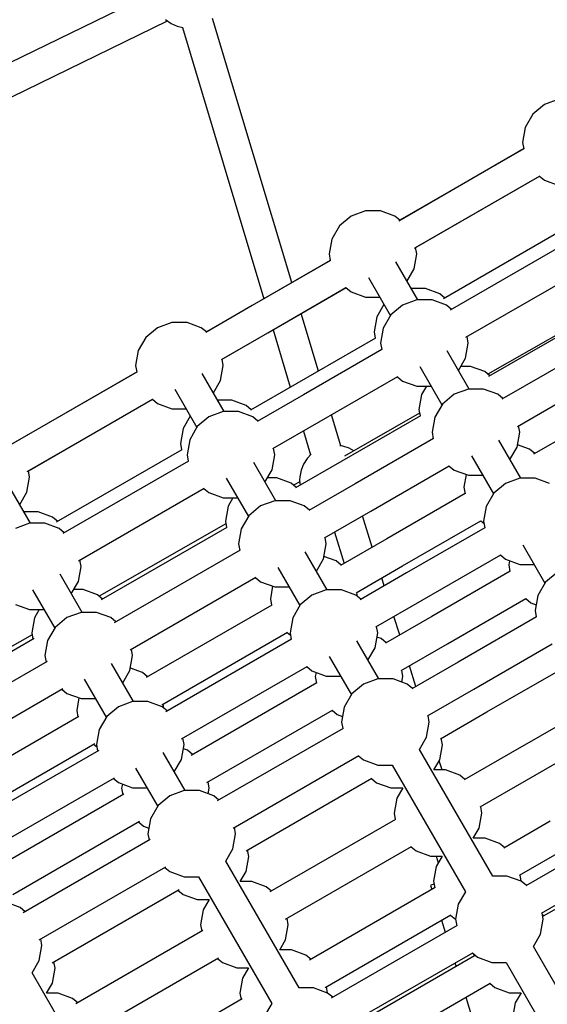
# Model space of a CAD drawing. Units: millimetres. Extents: x -3442 to 27534, y -3513 to 21822.
# Drawn here: x 15322 to 15623, y 11613 to 12176 of the extents above; entities that cross this region are included whole.
import ezdxf

# ---------------------------------------------------------------- set-up
doc = ezdxf.new("R2010")
doc.units = ezdxf.units.MM
doc.layers.add('PV-9450', color=7, linetype='Continuous')
doc.styles.get("Standard").update_dxf_attribs({"font": 'arial.ttf'})
doc.dimstyles.new('Kopia Kopia ISO-25 moduły', dxfattribs={"dimtxt": 300, "dimasz": 210, "dimexe": 1.25, "dimexo": 0.625, "dimgap": 80, "dimtad": 1, "dimdec": 1, "dimlfac": 0.001, "dimtxsty": 'Standard', "dimblk": 'OBLIQUE', "dimcen": 2.5, "dimse1": 1, "dimse2": 1, "dimadec": 0, "dimazin": 0, "dimtfac": 1, "dimtdec": 1, "dimtmove": 0, "dimatfit": 3, "dimfxl": 1, "dimtfillclr": 256, "dimarcsym": 0})

# ---------------------------------------------------------------- blocks, each defined once
blk = doc.blocks.new('*U1')
at = {"layer": 'PV-9450'}
for p, q in [((-19179.52, -8472.66), (-19380.64, -8570.56)), ((-19372.76, -8586.74), (-19171.58, -8488.81)), ((-19172.67, -8488.03), (-19169.58, -8490.23)), ((-19100.7, -8638.21), (-19145.93, -8487.34)), ((-19169.58, -8490.23), (-19166.14, -8491.8)), ((-19166.14, -8491.8), (-19162.83, -8492.61)), ((-19163.16, -8492.52), (-19116.72, -8647.46)), ((-18948.41, -8533.51), (-18956.57, -8536.48)), ((-18956.57, -8536.48), (-18963.22, -8542.06)), ((-18956.57, -8536.48), (-18963.22, -8542.06)), ((-18963.22, -8542.06), (-18967.56, -8549.58)), ((-18967.56, -8549.58), (-18969.07, -8558.13)), ((-18968.1, -8561.65), (-19039.75, -8603.02)), ((-18968.42, -8561.84), (-19039.04, -8602.61)), ((-18969.07, -8558.13), (-18968.42, -8561.84)), ((-19030.79, -8618.54), (-18959.14, -8577.17)), ((-19030.08, -8618.14), (-18959.46, -8577.36)), ((-18959.46, -8577.36), (-18956.57, -8579.78)), ((-18956.57, -8579.78), (-18948.41, -8582.75)), ((-19066.93, -8600.19), (-19073.58, -8605.77)), ((-19066.93, -8600.19), (-19073.58, -8605.77)), ((-19058.77, -8597.22), (-19066.93, -8600.19)), ((-19050.09, -8597.22), (-19058.77, -8597.22)), ((-19050.09, -8597.22), (-19058.77, -8597.22)), ((-19041.93, -8600.19), (-19050.09, -8597.22)), ((-19039.04, -8602.61), (-19041.93, -8600.19)), ((-19073.58, -8605.77), (-19077.92, -8613.29)), ((-18942.47, -8606.04), (-19014.12, -8647.4)), ((-18938.72, -8612.53), (-19010.37, -8653.9)), ((-19077.92, -8613.29), (-19079.43, -8621.84)), ((-19029.43, -8621.84), (-19030.08, -8618.14)), ((-19079.43, -8621.84), (-19078.77, -8625.55)), ((-19030.94, -8630.39), (-19029.43, -8621.84)), ((-19078.65, -8625.48), (-19123.4, -8651.31)), ((-19078.77, -8625.55), (-19123.4, -8651.31)), ((-19028.88, -8648.1), (-19041.44, -8626.35)), ((-19001.41, -8669.42), (-18929.76, -8628.05)), ((-19035.02, -8637.46), (-19030.94, -8630.39)), ((-19057.07, -8635.27), (-19044.46, -8657.1)), ((-19114.43, -8666.84), (-19069.69, -8641)), ((-19114.43, -8666.84), (-19069.81, -8641.07)), ((-19069.81, -8641.07), (-19066.93, -8643.49)), ((-19066.93, -8643.49), (-19058.77, -8646.46)), ((-19024.46, -8641.61), (-19032.63, -8641.61)), ((-19016.3, -8644.58), (-19024.46, -8641.61)), ((-19013.42, -8647), (-19016.3, -8644.58)), ((-19123.4, -8651.31), (-19149.83, -8666.58)), ((-19123.4, -8651.31), (-19149.45, -8666.35)), ((-19058.77, -8646.46), (-19050.61, -8646.46)), ((-19058.77, -8646.46), (-19050.61, -8646.46)), ((-19048.21, -8650.61), (-19052.3, -8657.68)), ((-19037.55, -8651.07), (-19044.2, -8656.65)), ((-19029.39, -8648.1), (-19037.55, -8651.07)), ((-19020.71, -8648.1), (-19029.39, -8648.1)), ((-19012.55, -8651.07), (-19020.71, -8648.1)), ((-19009.67, -8653.49), (-19012.55, -8651.07)), ((-18917.35, -8649.58), (-18988.86, -8690.49)), ((-18916.85, -8650.42), (-18988.5, -8691.79)), ((-19085.58, -8688.66), (-19095.42, -8655.86)), ((-19044.2, -8656.65), (-19048.55, -8664.17)), ((-19169.17, -8660.96), (-19177.33, -8663.93)), ((-19160.49, -8660.96), (-19169.17, -8660.96)), ((-19160.49, -8660.96), (-19169.17, -8660.96)), ((-19152.33, -8663.93), (-19160.49, -8660.96)), ((-19052.3, -8657.68), (-19053.8, -8666.23)), ((-19177.33, -8663.93), (-19183.98, -8669.52)), ((-19177.33, -8663.93), (-19183.98, -8669.52)), ((-19149.45, -8666.35), (-19152.33, -8663.93)), ((-19140.87, -8682.1), (-19114.43, -8666.84)), ((-19140.49, -8681.88), (-19114.43, -8666.84)), ((-19111.44, -8665.1), (-19101.6, -8697.91)), ((-19053.8, -8666.23), (-19053.15, -8669.94)), ((-19048.55, -8664.17), (-19050.05, -8672.72)), ((-18909.35, -8663.41), (-18981, -8704.78)), ((-19183.98, -8669.52), (-19188.32, -8677.03)), ((-19053.03, -8669.87), (-19097.77, -8695.7)), ((-19050.05, -8672.72), (-19049.4, -8676.43)), ((-19001.56, -8681.27), (-19000.05, -8672.72)), ((-19000.05, -8672.72), (-19000.71, -8669.01)), ((-19188.32, -8677.03), (-19189.83, -8685.59)), ((-19049.28, -8676.36), (-19094.02, -8702.19)), ((-18999.5, -8698.98), (-19012.06, -8677.23)), ((-18972.04, -8720.3), (-18900.39, -8678.93)), ((-19189.83, -8685.59), (-19189.18, -8689.29)), ((-19141.34, -8694.14), (-19139.83, -8685.59)), ((-19139.83, -8685.59), (-19140.49, -8681.88)), ((-19005.64, -8688.34), (-19001.56, -8681.27)), ((-19188.99, -8689.18), (-19260.71, -8730.59)), ((-19189.18, -8689.29), (-19259.89, -8730.12)), ((-19139.28, -8711.84), (-19151.84, -8690.09)), ((-19027.7, -8686.15), (-19015.09, -8707.98)), ((-18998.84, -8685.99), (-19004.28, -8685.99)), ((-18990.68, -8688.96), (-18998.84, -8685.99)), ((-18987.79, -8691.38), (-18990.68, -8688.96)), ((-19145.42, -8701.21), (-19141.34, -8694.14)), ((-19097.77, -8695.7), (-19124.21, -8710.96)), ((-19085.06, -8717.72), (-19040.32, -8691.88)), ((-19040.44, -8691.95), (-19037.55, -8694.37)), ((-19037.55, -8694.37), (-19029.39, -8697.34)), ((-18891.22, -8694.8), (-18962.87, -8736.17)), ((-19167.47, -8699.01), (-19154.87, -8720.84)), ((-19094.02, -8702.19), (-19120.46, -8717.46)), ((-19029.39, -8697.34), (-19021.23, -8697.34)), ((-19026.67, -8702.06), (-19028.18, -8710.61)), ((-19023.95, -8697.34), (-19026.67, -8702.06)), ((-19008.18, -8701.95), (-19014.83, -8707.53)), ((-19000.02, -8698.98), (-19008.18, -8701.95)), ((-18991.34, -8698.98), (-19000.02, -8698.98)), ((-18983.18, -8701.95), (-18991.34, -8698.98)), ((-18980.29, -8704.37), (-18983.18, -8701.95)), ((-19251.75, -8746.12), (-19180.02, -8704.7)), ((-19250.92, -8745.64), (-19180.22, -8704.82)), ((-19180.22, -8704.82), (-19177.33, -8707.24)), ((-19177.33, -8707.24), (-19169.17, -8710.21)), ((-19134.87, -8705.35), (-19143.03, -8705.35)), ((-19126.71, -8708.32), (-19134.87, -8705.35)), ((-19014.83, -8707.53), (-19019.17, -8715.05)), ((-19169.17, -8710.21), (-19161.01, -8710.21)), ((-19169.17, -8710.21), (-19161.01, -8710.21)), ((-19139.8, -8711.84), (-19147.96, -8714.81)), ((-19131.12, -8711.84), (-19139.8, -8711.84)), ((-19122.96, -8714.81), (-19131.12, -8711.84)), ((-19123.82, -8710.74), (-19126.71, -8708.32)), ((-19072.78, -8731.38), (-19078.08, -8713.69)), ((-19027.8, -8712.77), (-19070.75, -8737.34)), ((-19028.18, -8710.61), (-19027.52, -8714.32)), ((-19158.62, -8714.35), (-19162.7, -8721.42)), ((-19147.96, -8714.81), (-19154.61, -8720.39)), ((-19120.07, -8717.23), (-19122.96, -8714.81)), ((-19111.5, -8732.98), (-19085.06, -8717.72)), ((-19027.4, -8714.25), (-19072.15, -8740.08)), ((-19019.17, -8715.05), (-19020.68, -8723.6)), ((-19162.7, -8721.42), (-19164.21, -8729.97)), ((-19154.61, -8720.39), (-19158.95, -8727.91)), ((-19094.1, -8722.94), (-19090.02, -8736.54)), ((-19020.68, -8723.6), (-19020.02, -8727.31)), ((-18972.19, -8732.15), (-18970.68, -8723.6)), ((-18970.68, -8723.6), (-18971.33, -8719.89)), ((-19164.21, -8729.97), (-19163.55, -8733.68)), ((-19158.95, -8727.91), (-19160.46, -8736.46)), ((-19019.9, -8727.24), (-19064.65, -8753.07)), ((-18970.13, -8749.86), (-18982.69, -8728.1)), ((-19163.36, -8733.57), (-19235.09, -8774.98)), ((-19110.46, -8736.46), (-19111.11, -8732.76)), ((-19089.68, -8736.18), (-19091.98, -8738.59)), ((-19071.63, -8731.55), (-19073.25, -8731.31)), ((-19068.05, -8732.78), (-19071.63, -8731.55)), ((-19065.43, -8734.3), (-19068.05, -8732.78)), ((-18976.27, -8739.22), (-18972.19, -8732.15)), ((-18965.05, -8733.34), (-18971.95, -8730.83)), ((-18962.17, -8735.76), (-18965.05, -8733.34)), ((-19159.61, -8740.06), (-19231.34, -8781.47)), ((-19160.46, -8736.46), (-19159.8, -8740.17)), ((-19109.9, -8762.72), (-19122.47, -8740.97)), ((-19111.96, -8745.01), (-19110.46, -8736.46)), ((-19072.15, -8740.08), (-19098.58, -8755.35)), ((-19094.03, -8741.77), (-19095.43, -8745.29)), ((-19091.98, -8738.59), (-19094.03, -8741.77)), ((-18998.32, -8737.03), (-18985.71, -8758.86)), ((-19250.27, -8749.35), (-19250.92, -8745.64)), ((-19116.05, -8752.08), (-19111.96, -8745.01)), ((-19095.43, -8745.29), (-19096.15, -8749.01)), ((-19055.68, -8768.59), (-19010.94, -8742.76)), ((-19011.06, -8742.83), (-19008.18, -8745.25)), ((-19008.18, -8745.25), (-19000.02, -8748.22)), ((-19251.78, -8757.9), (-19250.27, -8749.35)), ((-19138.1, -8749.89), (-19125.49, -8771.72)), ((-19109.24, -8749.73), (-19114.69, -8749.73)), ((-19101.08, -8752.7), (-19109.24, -8749.73)), ((-19098.2, -8755.12), (-19101.08, -8752.7)), ((-19096.19, -8751.9), (-19099.67, -8753.89)), ((-19096.15, -8749.01), (-19096.24, -8750.9)), ((-19096.24, -8750.9), (-19096.15, -8752.79)), ((-19096.15, -8752.79), (-19095.95, -8753.82)), ((-19064.65, -8753.07), (-19091.08, -8768.34)), ((-19001.28, -8747.76), (-19002.55, -8754.99)), ((-19000.02, -8748.22), (-18991.86, -8748.22)), ((-18978.8, -8752.83), (-18985.45, -8758.41)), ((-18970.64, -8749.86), (-18978.8, -8752.83)), ((-18961.96, -8749.86), (-18970.64, -8749.86)), ((-18953.8, -8752.83), (-18961.96, -8749.86)), ((-19249.72, -8775.61), (-19262.28, -8753.85)), ((-19255.86, -8764.97), (-19251.78, -8757.9)), ((-19222.38, -8796.99), (-19150.65, -8755.58)), ((-19150.84, -8755.69), (-19147.96, -8758.11)), ((-19147.96, -8758.11), (-19139.8, -8761.08)), ((-19001.78, -8758.63), (-19046.52, -8784.47)), ((-19002.55, -8754.99), (-19001.9, -8758.7)), ((-18985.45, -8758.41), (-18989.8, -8765.93)), ((-19139.8, -8761.08), (-19131.63, -8761.08)), ((-19134.35, -8761.08), (-19137.07, -8765.8)), ((-19110.42, -8762.72), (-19118.58, -8765.69)), ((-19101.74, -8762.72), (-19110.42, -8762.72)), ((-19093.58, -8765.69), (-19101.74, -8762.72)), ((-19245.3, -8769.11), (-19253.47, -8769.11)), ((-19237.15, -8772.08), (-19245.3, -8769.11)), ((-19137.07, -8765.8), (-19138.58, -8774.35)), ((-19118.58, -8765.69), (-19125.23, -8771.27)), ((-19090.7, -8768.11), (-19093.58, -8765.69)), ((-19082.12, -8783.86), (-19055.68, -8768.59)), ((-18989.8, -8765.93), (-18991.3, -8774.48)), ((-19234.26, -8774.5), (-19237.15, -8772.08)), ((-19138.58, -8774.35), (-19137.93, -8778.06)), ((-19125.23, -8771.27), (-19129.57, -8778.79)), ((-19054.86, -8789.28), (-19060.48, -8771.36)), ((-19037.56, -8799.99), (-18992.82, -8774.16)), ((-18992.94, -8774.22), (-18991.07, -8775.79)), ((-18991.3, -8774.48), (-18990.65, -8778.19)), ((-19250.24, -8775.61), (-19258.4, -8778.57)), ((-19241.55, -8775.61), (-19250.24, -8775.61)), ((-19233.4, -8778.57), (-19241.55, -8775.61)), ((-19230.51, -8781), (-19233.4, -8778.57)), ((-19138.29, -8775.98), (-19210.52, -8817.3)), ((-19137.74, -8777.95), (-19209.46, -8819.36)), ((-19129.57, -8778.79), (-19131.08, -8787.34)), ((-19076.45, -8780.58), (-19070.83, -8798.5)), ((-18990.53, -8778.12), (-19035.27, -8803.95)), ((-19081.08, -8787.34), (-19081.74, -8783.63)), ((-19046.52, -8784.47), (-19072.96, -8799.73)), ((-19130.24, -8790.94), (-19201.96, -8832.35)), ((-19131.08, -8787.34), (-19130.43, -8791.05)), ((-19080.53, -8813.6), (-19093.09, -8791.85)), ((-19082.59, -8795.89), (-19081.08, -8787.34)), ((-18968.95, -8787.9), (-18956.34, -8809.74)), ((-19220.9, -8800.23), (-19221.55, -8796.52)), ((-19086.67, -8802.96), (-19082.59, -8795.89)), ((-19075.46, -8797.09), (-19082.36, -8794.57)), ((-19072.57, -8799.51), (-19075.46, -8797.09)), ((-19026.31, -8819.47), (-18981.57, -8793.64)), ((-18981.69, -8793.71), (-18978.8, -8796.13)), ((-18978.8, -8796.13), (-18970.64, -8799.1)), ((-18976.5, -8796.97), (-18976.93, -8799.38)), ((-19222.4, -8808.78), (-19220.9, -8800.23)), ((-19108.72, -8800.77), (-19096.12, -8822.6)), ((-19064, -8815.25), (-19037.56, -8799.99)), ((-18976.15, -8803.02), (-19020.9, -8828.85)), ((-18976.93, -8799.38), (-18976.27, -8803.09)), ((-18970.64, -8799.1), (-18962.48, -8799.1)), ((-19220.34, -8826.48), (-19232.9, -8804.73)), ((-19226.48, -8815.85), (-19222.4, -8808.78)), ((-19193, -8847.87), (-19121.27, -8806.46)), ((-19121.47, -8806.57), (-19118.58, -8808.99)), ((-19118.58, -8808.99), (-19110.42, -8811.96)), ((-19035.27, -8803.95), (-19061.71, -8819.22)), ((-19047.96, -8811.28), (-19049.36, -8806.8)), ((-18956.08, -8809.29), (-18960.42, -8816.81)), ((-18949.43, -8803.71), (-18956.08, -8809.29)), ((-19248.54, -8813.65), (-19235.93, -8835.48)), ((-19219.68, -8813.49), (-19225.13, -8813.49)), ((-19211.52, -8816.46), (-19219.68, -8813.49)), ((-19111.68, -8811.51), (-19112.96, -8818.74)), ((-19110.42, -8811.96), (-19102.26, -8811.96)), ((-19081.05, -8813.6), (-19089.21, -8816.57)), ((-19072.37, -8813.6), (-19081.05, -8813.6)), ((-19064.21, -8816.57), (-19072.37, -8813.6)), ((-19208.64, -8818.88), (-19211.52, -8816.46)), ((-19112.96, -8818.74), (-19112.3, -8822.44)), ((-19089.21, -8816.57), (-19095.86, -8822.15)), ((-19061.32, -8818.99), (-19064.21, -8816.57)), ((-19063.19, -8817.43), (-19063.61, -8815.03)), ((-19052.75, -8834.74), (-19026.31, -8819.47)), ((-19011.93, -8844.37), (-18967.19, -8818.54)), ((-18967.31, -8818.61), (-18964.43, -8821.03)), ((-18960.42, -8816.81), (-18961.93, -8825.36)), ((-19258.4, -8821.88), (-19250.24, -8824.85)), ((-19250.24, -8824.85), (-19242.07, -8824.85)), ((-19244.79, -8824.85), (-19247.51, -8829.56)), ((-19112.11, -8822.33), (-19183.84, -8863.74)), ((-19095.86, -8822.15), (-19100.2, -8829.67)), ((-18964.43, -8821.03), (-18961.36, -8822.15)), ((-18961.93, -8825.36), (-18961.27, -8829.07)), ((-19247.51, -8829.56), (-19249.02, -8838.11)), ((-19229.02, -8829.45), (-19235.67, -8835.03)), ((-19220.86, -8826.48), (-19229.02, -8829.45)), ((-19212.18, -8826.48), (-19220.86, -8826.48)), ((-19204.02, -8829.45), (-19212.18, -8826.48)), ((-19201.14, -8831.87), (-19204.02, -8829.45)), ((-19100.2, -8829.67), (-19101.71, -8838.22)), ((-19020.9, -8828.85), (-19047.33, -8844.11)), ((-19039.14, -8839.38), (-19042.46, -8828.8)), ((-18961.15, -8829), (-19005.9, -8854.83)), ((-19235.67, -8835.03), (-19240.01, -8842.55)), ((-19051.71, -8838.22), (-19052.36, -8834.51)), ((-19247.73, -8841.45), (-19320.12, -8883.25)), ((-19248.83, -8839.22), (-19314.78, -8876.95)), ((-19249.02, -8838.11), (-19248.37, -8841.82)), ((-19240.01, -8842.55), (-19241.52, -8851.1)), ((-19174.88, -8879.27), (-19103.15, -8837.86)), ((-19100.86, -8841.82), (-19172.59, -8883.23)), ((-19103.34, -8837.97), (-19101.48, -8839.53)), ((-19101.71, -8838.22), (-19101.05, -8841.93)), ((-19051.15, -8864.48), (-19063.72, -8842.72)), ((-19053.21, -8846.77), (-19051.71, -8838.22)), ((-19049.83, -8841.47), (-19052.13, -8840.63)), ((-19046.95, -8843.89), (-19049.83, -8841.47)), ((-19191.52, -8851.1), (-19192.17, -8847.4)), ((-19057.3, -8853.84), (-19053.21, -8846.77)), ((-19038.37, -8859.64), (-19011.93, -8844.37)), ((-18996.93, -8870.35), (-18952.19, -8844.52)), ((-19241.52, -8851.1), (-19240.87, -8854.81)), ((-19193.03, -8859.65), (-19191.52, -8851.1)), ((-19079.35, -8851.65), (-19066.74, -8873.48)), ((-19240.23, -8854.44), (-19312.62, -8896.24)), ((-19190.97, -8877.36), (-19203.53, -8855.61)), ((-19197.11, -8866.72), (-19193.03, -8859.65)), ((-19185.9, -8860.85), (-19192.8, -8858.34)), ((-19163.63, -8898.75), (-19091.9, -8857.34)), ((-19092.09, -8857.45), (-19089.21, -8859.87)), ((-19089.21, -8859.87), (-19081.05, -8862.84)), ((-19037.33, -8863.12), (-19037.99, -8859.41)), ((-19029.94, -8868.71), (-19033.65, -8856.91)), ((-19005.9, -8854.83), (-19032.33, -8870.09)), ((-18989.43, -8883.34), (-18944.69, -8857.51)), ((-19219.16, -8864.53), (-19206.56, -8886.36)), ((-19183.01, -8863.27), (-19185.9, -8860.85)), ((-19086.91, -8860.71), (-19087.33, -8863.12)), ((-19087.33, -8863.12), (-19086.68, -8866.83)), ((-19081.05, -8862.84), (-19072.88, -8862.84)), ((-19051.67, -8864.48), (-19059.83, -8867.45)), ((-19042.99, -8864.48), (-19051.67, -8864.48)), ((-19034.83, -8867.45), (-19042.99, -8864.48)), ((-19037.9, -8866.33), (-19037.33, -8863.12)), ((-19303.66, -8911.76), (-19231.27, -8869.97)), ((-19231.9, -8870.33), (-19229.02, -8872.76)), ((-19086.49, -8866.72), (-19158.21, -8908.13)), ((-19059.83, -8867.45), (-19066.48, -8873.03)), ((-19031.95, -8869.87), (-19034.83, -8867.45)), ((-19023.37, -8885.62), (-18996.93, -8870.35)), ((-19229.02, -8872.76), (-19220.86, -8875.72)), ((-19222.12, -8875.27), (-19223.4, -8882.5)), ((-19220.86, -8875.72), (-19212.7, -8875.72)), ((-19066.48, -8873.03), (-19070.82, -8880.55)), ((-19199.65, -8880.33), (-19206.3, -8885.91)), ((-19191.49, -8877.36), (-19199.65, -8880.33)), ((-19182.8, -8877.36), (-19191.49, -8877.36)), ((-19174.65, -8880.33), (-19182.8, -8877.36)), ((-19171.76, -8882.75), (-19174.65, -8880.33)), ((-19173.63, -8881.19), (-19174.05, -8878.79)), ((-19149.25, -8923.65), (-19077.52, -8882.24)), ((-19077.72, -8882.35), (-19074.83, -8884.77)), ((-19070.82, -8880.55), (-19072.33, -8889.1)), ((-18931.15, -8880.96), (-18975.9, -8906.79)), ((-19222.1, -8885.84), (-19294.5, -8927.64)), ((-19223.4, -8882.5), (-19222.74, -8886.21)), ((-19206.3, -8885.91), (-19210.64, -8893.43)), ((-19074.83, -8884.77), (-19071.77, -8885.89)), ((-19022.33, -8889.1), (-19022.99, -8885.39)), ((-19015.87, -8898.61), (-18989.43, -8883.34)), ((-19210.64, -8893.43), (-19212.15, -8901.98)), ((-19071.49, -8892.7), (-19143.21, -8934.11)), ((-19072.33, -8889.1), (-19071.68, -8892.81)), ((-19023.84, -8897.65), (-19022.33, -8889.1)), ((-19162.15, -8901.98), (-19162.8, -8898.28)), ((-19027.92, -8904.72), (-19023.84, -8897.65)), ((-19014.83, -8902.09), (-19015.49, -8898.38)), ((-18966.93, -8922.31), (-18922.19, -8896.48)), ((-19285.54, -8943.16), (-19213.14, -8901.36)), ((-19213.78, -8901.73), (-19211.91, -8903.29)), ((-19212.15, -8901.98), (-19211.49, -8905.69)), ((-19163.65, -8910.53), (-19162.15, -8901.98)), ((-19160.27, -8905.23), (-19162.57, -8904.39)), ((-18986.15, -8977.06), (-19027.92, -8904.72)), ((-19016.34, -8910.64), (-19014.83, -8902.09)), ((-19210.85, -8905.32), (-19283.25, -8947.12)), ((-19161.59, -8928.24), (-19174.15, -8906.49)), ((-19157.39, -8907.65), (-19160.27, -8905.23)), ((-19134.25, -8949.63), (-19062.52, -8908.22)), ((-19062.72, -8908.33), (-19059.83, -8910.75)), ((-18975.9, -8906.79), (-19002.33, -8922.06)), ((-19189.79, -8915.41), (-19177.18, -8937.24)), ((-19167.73, -8917.6), (-19163.65, -8910.53)), ((-19059.83, -8910.75), (-19051.67, -8913.72)), ((-19051.67, -8913.72), (-19043.51, -8913.72)), ((-19043.51, -8913.72), (-19001.74, -8986.06)), ((-19019.69, -8916.44), (-19016.34, -8910.64)), ((-19014.98, -8916.44), (-19016.63, -8911.15)), ((-19274.29, -8962.64), (-19201.89, -8920.85)), ((-19202.53, -8921.21), (-19199.65, -8923.63)), ((-19126.75, -8962.62), (-19055.02, -8921.21)), ((-19055.22, -8921.32), (-19052.33, -8923.74)), ((-19012.99, -8916.44), (-19019.69, -8916.44)), ((-19004.83, -8919.41), (-19012.99, -8916.44)), ((-19001.95, -8921.83), (-19004.83, -8919.41)), ((-19199.65, -8923.63), (-19191.49, -8926.6)), ((-19197.35, -8924.47), (-19197.77, -8926.88)), ((-19197.77, -8926.88), (-19197.12, -8930.59)), ((-19191.49, -8926.6), (-19183.32, -8926.6)), ((-19147.77, -8926.88), (-19148.42, -8923.17)), ((-19148.34, -8930.1), (-19147.77, -8926.88)), ((-19052.33, -8923.74), (-19044.17, -8926.71)), ((-19044.17, -8926.71), (-19037.48, -8926.71)), ((-19037.48, -8926.71), (-19040.82, -8932.51)), ((-18993.37, -8937.58), (-18966.93, -8922.31)), ((-19196.48, -8930.22), (-19268.87, -8972.02)), ((-19170.27, -8931.21), (-19176.92, -8936.79)), ((-19162.11, -8928.24), (-19170.27, -8931.21)), ((-19153.43, -8928.24), (-19162.11, -8928.24)), ((-19145.27, -8931.21), (-19153.43, -8928.24)), ((-19142.39, -8933.63), (-19145.27, -8931.21)), ((-19040.82, -8932.51), (-19042.33, -8941.06)), ((-19176.92, -8936.79), (-19181.26, -8944.31)), ((-18992.33, -8941.06), (-18992.99, -8937.35)), ((-19042.33, -8941.06), (-19041.68, -8944.77)), ((-18993.84, -8949.61), (-18992.33, -8941.06)), ((-19259.91, -8987.54), (-19187.52, -8945.74)), ((-19188.15, -8946.11), (-19185.27, -8948.53)), ((-19185.27, -8948.53), (-19182.2, -8949.65)), ((-19181.26, -8944.31), (-19182.77, -8952.86)), ((-19132.77, -8952.86), (-19133.42, -8949.15)), ((-19041.49, -8944.66), (-19113.21, -8986.07)), ((-18997.19, -8955.41), (-18993.84, -8949.61)), ((-18953.4, -8945.76), (-18979.83, -8961.03)), ((-19182.77, -8952.86), (-19182.12, -8956.57)), ((-19134.28, -8961.41), (-19132.77, -8952.86)), ((-18990.49, -8955.41), (-18997.19, -8955.41)), ((-18982.33, -8958.38), (-18990.49, -8955.41)), ((-19181.48, -8956.2), (-19253.87, -8998)), ((-19104.25, -9001.59), (-19032.52, -8960.18)), ((-19032.72, -8960.29), (-19029.83, -8962.71)), ((-18979.45, -8960.8), (-18982.33, -8958.38)), ((-19138.36, -8968.48), (-19134.28, -8961.41)), ((-19126.78, -8974.4), (-19125.27, -8965.85)), ((-19125.27, -8965.85), (-19125.92, -8962.14)), ((-19029.83, -8962.71), (-19021.67, -8965.68)), ((-19021.67, -8965.68), (-19014.98, -8965.68)), ((-19018.4, -8965.68), (-19017.19, -8969.52)), ((-19014.98, -8965.68), (-19018.32, -8971.48)), ((-18970.87, -8976.55), (-18944.43, -8961.28)), ((-19244.91, -9013.52), (-19172.52, -8971.72)), ((-19173.15, -8972.09), (-19170.27, -8974.51)), ((-19096.59, -9040.83), (-19138.36, -8968.48)), ((-19018.32, -8971.48), (-19019.83, -8980.03)), ((-18940.9, -8967.41), (-18967.33, -8982.68)), ((-19170.27, -8974.51), (-19162.11, -8977.48)), ((-19162.11, -8977.48), (-19153.95, -8977.48)), ((-19153.95, -8977.48), (-19112.18, -9049.83)), ((-19130.13, -8980.2), (-19126.78, -8974.4)), ((-18977.99, -8977.06), (-18986.15, -8977.06)), ((-18969.83, -8980.03), (-18977.99, -8977.06)), ((-18969.83, -8980.03), (-18970.49, -8976.33)), ((-19123.43, -8980.2), (-19130.13, -8980.2)), ((-19115.27, -8983.17), (-19123.43, -8980.2)), ((-19112.39, -8985.59), (-19115.27, -8983.17)), ((-19020.91, -8982.1), (-19021.52, -8982.46)), ((-19021.52, -8982.46), (-19020.82, -8984.69)), ((-19019.56, -8981.56), (-19020.91, -8982.1)), ((-19019.83, -8980.03), (-19019.18, -8983.74)), ((-18966.95, -8982.45), (-18969.83, -8980.03)), ((-18958.37, -8998.2), (-18931.93, -8982.94)), ((-19237.41, -9026.51), (-19165.02, -8984.72)), ((-19165.65, -8985.08), (-19162.77, -8987.5)), ((-19162.77, -8987.5), (-19154.61, -8990.47)), ((-19018.99, -8983.63), (-19090.71, -9025.04)), ((-19001.74, -8986.06), (-19005.82, -8993.13)), ((-18930.9, -8984.73), (-18957.33, -9000)), ((-19255.73, -8994.98), (-19263.89, -8992.02)), ((-19154.61, -8990.47), (-19147.91, -8990.47)), ((-19147.91, -8990.47), (-19151.26, -8996.27)), ((-19005.82, -8993.13), (-19007.33, -9001.68)), ((-19252.84, -8997.4), (-19255.73, -8994.98)), ((-19151.26, -8996.27), (-19152.77, -9004.82)), ((-19081.75, -9040.56), (-19010.02, -8999.15)), ((-19010.22, -8999.26), (-19007.33, -9001.68)), ((-18957.33, -9001.68), (-18957.99, -8997.98)), ((-18956.95, -8999.77), (-18957.79, -8999.06)), ((-19152.77, -9004.82), (-19152.12, -9008.53)), ((-19104.28, -9013.37), (-19102.77, -9004.82)), ((-19102.77, -9004.82), (-19103.42, -9001.12)), ((-19006.49, -9005.28), (-19078.21, -9046.69)), ((-19015.33, -9002.21), (-19013.16, -9009.13)), ((-19007.33, -9001.68), (-19006.68, -9005.39)), ((-18958.84, -9010.23), (-18957.33, -9001.68)), ((-19151.48, -9008.16), (-19223.87, -9049.96)), ((-18962.92, -9017.3), (-18958.84, -9010.23)), ((-19244.74, -9025.19), (-19243.23, -9016.64)), ((-19243.23, -9016.64), (-19243.88, -9012.93)), ((-19107.63, -9019.17), (-19104.28, -9013.37)), ((-18921.15, -9089.65), (-18962.92, -9017.3)), ((-19100.93, -9019.17), (-19107.63, -9019.17)), ((-19092.77, -9022.14), (-19100.93, -9019.17)), ((-19089.89, -9024.56), (-19092.77, -9022.14)), ((-19069.25, -9062.21), (-18997.52, -9020.8)), ((-18996.49, -9022.6), (-19068.04, -9063.91)), ((-18997.72, -9020.91), (-18994.83, -9023.34)), ((-18996.87, -9021.62), (-18996.68, -9022.71)), ((-19248.82, -9032.26), (-19244.74, -9025.19)), ((-19235.73, -9029.63), (-19236.38, -9025.92)), ((-19214.91, -9065.48), (-19142.52, -9023.69)), ((-19143.15, -9024.05), (-19140.27, -9026.47)), ((-19140.27, -9026.47), (-19132.11, -9029.44)), ((-19007.66, -9026.66), (-19007.02, -9028.69)), ((-18994.83, -9023.34), (-18986.67, -9026.3)), ((-18986.67, -9026.3), (-18978.51, -9026.3)), ((-18978.51, -9026.3), (-18936.74, -9098.65)), ((-19207.05, -9104.6), (-19248.82, -9032.26)), ((-19237.24, -9038.18), (-19235.73, -9029.63)), ((-19132.11, -9029.44), (-19125.41, -9029.44)), ((-19125.41, -9029.44), (-19128.76, -9035.24)), ((-19240.58, -9043.98), (-19237.24, -9038.18)), ((-19128.76, -9035.24), (-19130.27, -9043.8)), ((-19059.25, -9079.54), (-18987.52, -9038.12)), ((-18987.72, -9038.24), (-18984.83, -9040.66)), ((-19233.89, -9043.98), (-19240.58, -9043.98)), ((-19225.73, -9046.95), (-19233.89, -9043.98)), ((-19130.27, -9043.8), (-19129.62, -9047.5)), ((-19088.43, -9040.83), (-19096.59, -9040.83)), ((-19080.27, -9043.8), (-19088.43, -9040.83)), ((-19080.27, -9043.8), (-19080.92, -9040.09)), ((-19077.39, -9046.22), (-19080.27, -9043.8)), ((-18984.83, -9040.66), (-18976.67, -9043.63)), ((-18976.67, -9043.63), (-18969.98, -9043.63)), ((-18969.98, -9043.63), (-18973.32, -9049.43)), ((-19222.84, -9049.37), (-19225.73, -9046.95)), ((-19128.98, -9047.14), (-19201.37, -9088.93)), ((-19112.18, -9049.83), (-19116.26, -9056.9)), ((-19001.53, -9046.21), (-18994.44, -9068.81)), ((-18973.32, -9049.43), (-18974.83, -9057.98))]:
    blk.add_line(p, q, dxfattribs=at)
blk = doc.blocks.new('_Oblique')
at = {"color": 0, "linetype": 'ByBlock', "lineweight": -2}
blk.add_line((-0.5, -0.5), (0.5, 0.5), dxfattribs=at)
blk = doc.blocks.new('*D9')
at = {"color": 0, "lineweight": -2}
blk.add_line((633.44, -2475.59), (25928.57, -2475.59), dxfattribs=at)
at = {"layer": 'Defpoints', "color": 0}
for p in [(25928.57, 13910.9), (633.44, 9401.84), (25928.57, -2475.59)]:
    blk.add_point(p, dxfattribs=at)
at = {"color": 0, "lineweight": -2, "xscale": 210, "yscale": 210, "zscale": 210, "rotation": 180}
blk.add_blockref('_Oblique', (633.44, -2475.59), dxfattribs=at)
at = {"color": 0, "lineweight": -2, "xscale": 210, "yscale": 210, "zscale": 210}
blk.add_blockref('_Oblique', (25928.57, -2475.59), dxfattribs=at)
at = {"color": 0, "insert": (13281.01, -2215.3), "char_height": 300, "attachment_point": 5}
blk.add_mtext('25,3m', dxfattribs=at)
blk = doc.blocks.new('*D10')
at = {"color": 0, "lineweight": -2}
blk.add_line((-1554.31, -3407.86), (27428.88, -3407.86), dxfattribs=at)
at = {"layer": 'Defpoints', "color": 0}
for p in [(27428.88, 13912.9), (-1554.31, 9053.98), (27428.88, -3407.86)]:
    blk.add_point(p, dxfattribs=at)
at = {"color": 0, "lineweight": -2, "xscale": 210, "yscale": 210, "zscale": 210, "rotation": 180}
blk.add_blockref('_Oblique', (-1554.31, -3407.86), dxfattribs=at)
at = {"color": 0, "lineweight": -2, "xscale": 210, "yscale": 210, "zscale": 210}
blk.add_blockref('_Oblique', (27428.88, -3407.86), dxfattribs=at)
at = {"color": 0, "insert": (12937.28, -3174.68), "char_height": 300, "attachment_point": 5}
blk.add_mtext('29m', dxfattribs=at)
blk = doc.blocks.new('*D11')
at = {"color": 0, "lineweight": -2}
blk.add_line((-2077.59, 20227.18), (-2077.59, 439.32), dxfattribs=at)
at = {"layer": 'Defpoints', "color": 0}
for p in [(19625.07, 20227.18), (-2077.59, 439.32), (19377.38, 439.32)]:
    blk.add_point(p, dxfattribs=at)
at = {"color": 0, "lineweight": -2, "xscale": 210, "yscale": 210, "zscale": 210}
for p, rotation in [((-2077.59, 20227.18), 90), ((-2077.59, 439.32), 270)]:
    blk.add_blockref('_Oblique', p, dxfattribs=dict(at, rotation=rotation))
at = {"color": 0, "insert": (-2337.88, 10333.25), "char_height": 300, "attachment_point": 5, "rotation": 90}
blk.add_mtext('19,8m', dxfattribs=at)
blk = doc.blocks.new('*D12')
at = {"color": 0, "lineweight": -2}
blk.add_line((-2985.03, 21717.43), (-2985.03, -1576.62), dxfattribs=at)
at = {"layer": 'Defpoints', "color": 0}
for p in [(19624.35, 21717.43), (-2985.03, -1576.62), (20075.15, -1576.62)]:
    blk.add_point(p, dxfattribs=at)
at = {"color": 0, "lineweight": -2, "xscale": 210, "yscale": 210, "zscale": 210}
for p, rotation in [((-2985.03, 21717.43), 90), ((-2985.03, -1576.62), 270)]:
    blk.add_blockref('_Oblique', p, dxfattribs=dict(at, rotation=rotation))
at = {"color": 0, "insert": (-3245.31, 10070.4), "char_height": 300, "attachment_point": 5, "rotation": 90}
blk.add_mtext('23,3m', dxfattribs=at)

msp = doc.modelspace()

# ---------------------------------------------------------------- linework, layer by layer
msp.add_arc((19624.35, 13912.9), 7804.53, 236.255575, 183.744738)

# ---------------------------------------------------------------- block references
at = {"layer": 'PV-9450'}
msp.add_blockref('*U1', (34577.84, 20663.59), dxfattribs=at)

# ---------------------------------------------------------------- dimensions: what is measured, and where the dimension line sits
for base, p1, p2, picture, middle in [((-2985.03, -1576.62), (19624.35, 21717.43), (20075.15, -1576.62), '*D12', (-3245.31, 10070.4)), ((-2077.59, 439.32), (19625.07, 20227.18), (19377.38, 439.32), '*D11', (-2337.88, 10333.25))]:
    dim = msp.add_linear_dim(base=base, p1=p1, p2=p2, angle=90, dimstyle='Kopia Kopia ISO-25 moduły', override={"dimpost": 'm'})
    dim.commit()
    dim.dimension.update_dxf_attribs({"geometry": picture, "text_midpoint": middle})
for base, p1, p2, picture, middle in [((27428.88, -3407.86), (-1554.31, 9053.98), (27428.88, 13912.9), '*D10', (12937.28, -3174.68)), ((25928.57, -2475.59), (633.44, 9401.84), (25928.57, 13910.9), '*D9', (13281.01, -2215.3))]:
    dim = msp.add_linear_dim(base=base, p1=p1, p2=p2, dimstyle='Kopia Kopia ISO-25 moduły', override={"dimpost": 'm'})
    dim.commit()
    dim.dimension.update_dxf_attribs({"geometry": picture, "text_midpoint": middle})

doc.saveas('drawing.dxf')
